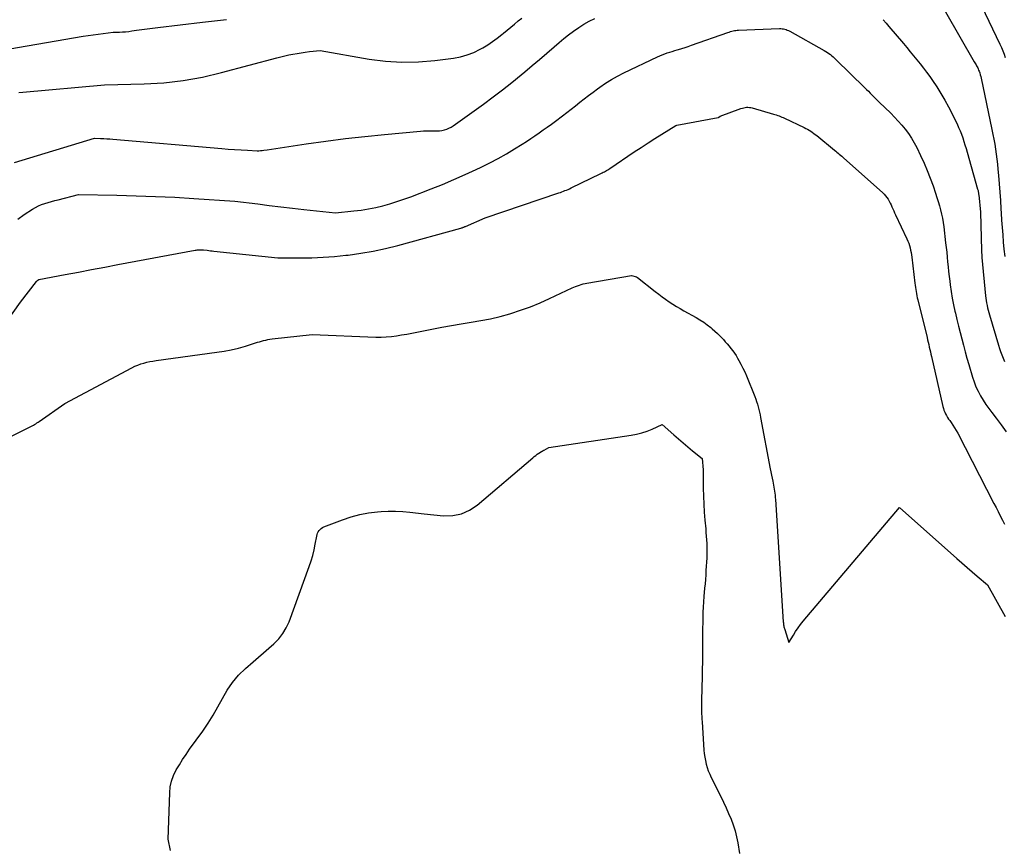
# Model space of a CAD drawing. Units: inches. Extents: x 2615016 to 2617547, y 1507272 to 1509970.
# Drawn here: x 2615219 to 2615303, y 1508326 to 1508397 of the extents above; entities that cross this region are included whole.
import ezdxf

# ---------------------------------------------------------------- set-up
doc = ezdxf.new("R2010")
doc.units = ezdxf.units.IN
doc.header["$MEASUREMENT"] = 0
doc.layers.add('Tile_2643_35_SW_contour_2ft', color=149, linetype='Continuous')

msp = doc.modelspace()

# ---------------------------------------------------------------- linework, layer by layer
at = {"layer": 'Tile_2643_35_SW_contour_2ft'}
for points in [[(2615301.231, 1508398.063, 7726), (2615302.785, 1508394.793, 7726), (2615302.913, 1508394.511, 7726), (2615303.035, 1508394.227, 7726), (2615303.147, 1508393.938, 7726), (2615303.253, 1508393.648, 7726)], [(2615298.134, 1508397.569, 7728), (2615300.6, 1508393.28, 7728), (2615300.649, 1508393.194, 7728), (2615300.7, 1508393.109, 7728), (2615300.751, 1508393.024, 7728), (2615300.802, 1508392.939, 7728), (2615300.851, 1508392.854, 7728), (2615300.897, 1508392.767, 7728), (2615300.938, 1508392.677, 7728), (2615300.976, 1508392.586, 7728), (2615301.017, 1508392.479, 7728), (2615301.069, 1508392.331, 7728), (2615301.116, 1508392.183, 7728), (2615301.157, 1508392.033, 7728), (2615301.192, 1508391.88, 7728), (2615302.106, 1508387.51, 7728), (2615302.191, 1508387.09, 7728), (2615302.271, 1508386.669, 7728), (2615302.346, 1508386.247, 7728), (2615302.416, 1508385.825, 7728), (2615302.479, 1508385.402, 7728), (2615302.535, 1508384.977, 7728), (2615302.583, 1508384.552, 7728), (2615302.624, 1508384.126, 7728), (2615302.672, 1508383.565, 7728), (2615302.73, 1508382.858, 7728), (2615302.785, 1508382.151, 7728), (2615302.834, 1508381.443, 7728), (2615302.879, 1508380.735, 7728), (2615302.901, 1508380.369, 7728), (2615302.94, 1508379.749, 7728), (2615302.983, 1508379.129, 7728), (2615303.029, 1508378.509, 7728), (2615303.079, 1508377.89, 7728), (2615303.14, 1508377.271, 7728), (2615303.214, 1508376.655, 7728)], [(2615217.39, 1508394.25, 7726), (2615224.504, 1508395.463, 7726), (2615224.93, 1508395.533, 7726), (2615225.357, 1508395.599, 7726), (2615225.784, 1508395.659, 7726), (2615226.213, 1508395.714, 7726), (2615227.07, 1508395.82, 7726), (2615227.597, 1508395.832, 7726), (2615227.86, 1508395.843, 7726), (2615228.122, 1508395.86, 7726), (2615228.384, 1508395.887, 7726), (2615228.645, 1508395.92, 7726), (2615229.041, 1508395.978, 7726), (2615229.501, 1508396.042, 7726), (2615229.96, 1508396.104, 7726), (2615230.42, 1508396.163, 7726), (2615230.88, 1508396.218, 7726), (2615234.7, 1508396.661, 7726), (2615236.728, 1508396.895, 7726)], [(2615218.629, 1508384.676, 7730), (2615225.46, 1508386.76, 7730), (2615225.986, 1508386.74, 7730), (2615226.249, 1508386.728, 7730), (2615226.511, 1508386.714, 7730), (2615226.774, 1508386.696, 7730), (2615227.036, 1508386.675, 7730), (2615236.326, 1508385.881, 7730), (2615236.879, 1508385.837, 7730), (2615237.432, 1508385.797, 7730), (2615237.986, 1508385.764, 7730), (2615238.54, 1508385.734, 7730), (2615239.368, 1508385.695, 7730), (2615239.508, 1508385.693, 7730), (2615239.647, 1508385.697, 7730), (2615239.786, 1508385.711, 7730), (2615239.924, 1508385.731, 7730), (2615240.2, 1508385.78, 7730), (2615243.541, 1508386.274, 7730), (2615245.213, 1508386.507, 7730), (2615246.887, 1508386.723, 7730), (2615248.565, 1508386.912, 7730), (2615250.244, 1508387.083, 7730), (2615253.297, 1508387.369, 7730), (2615253.57, 1508387.389, 7730), (2615253.842, 1508387.4, 7730), (2615254.115, 1508387.398, 7730), (2615254.388, 1508387.389, 7730), (2615254.51, 1508387.382, 7730), (2615254.721, 1508387.38, 7730), (2615254.93, 1508387.391, 7730), (2615255.138, 1508387.422, 7730), (2615255.344, 1508387.466, 7730), (2615255.544, 1508387.531, 7730), (2615255.738, 1508387.61, 7730), (2615255.922, 1508387.709, 7730), (2615256.099, 1508387.823, 7730), (2615258.683, 1508389.68, 7730), (2615259.506, 1508390.284, 7730), (2615260.319, 1508390.899, 7730), (2615261.12, 1508391.531, 7730), (2615261.913, 1508392.174, 7730), (2615262.227, 1508392.434, 7730), (2615262.853, 1508392.958, 7730), (2615263.476, 1508393.485, 7730), (2615264.095, 1508394.018, 7730), (2615264.71, 1508394.554, 7730), (2615265.143, 1508394.935, 7730), (2615265.546, 1508395.275, 7730), (2615265.958, 1508395.603, 7730), (2615266.383, 1508395.914, 7730), (2615266.817, 1508396.213, 7730), (2615267.266, 1508396.491, 7730), (2615267.723, 1508396.751, 7730), (2615268.193, 1508396.985, 7730)], [(2615219.014, 1508390.662, 7728), (2615219.33, 1508390.696, 7728), (2615226.33, 1508391.32, 7728), (2615229.699, 1508391.402, 7728), (2615231.374, 1508391.503, 7728), (2615233.039, 1508391.683, 7728), (2615234.686, 1508391.982, 7728), (2615236.321, 1508392.359, 7728), (2615241.024, 1508393.622, 7728), (2615241.369, 1508393.711, 7728), (2615241.715, 1508393.796, 7728), (2615242.063, 1508393.872, 7728), (2615242.412, 1508393.945, 7728), (2615242.763, 1508394.009, 7728), (2615243.114, 1508394.067, 7728), (2615243.467, 1508394.116, 7728), (2615243.821, 1508394.16, 7728), (2615244.73, 1508394.26, 7728), (2615248.918, 1508393.525, 7728), (2615250.317, 1508393.345, 7728), (2615251.718, 1508393.248, 7728), (2615253.122, 1508393.279, 7728), (2615254.528, 1508393.394, 7728), (2615256.118, 1508393.597, 7728), (2615256.719, 1508393.71, 7728), (2615257.305, 1508393.869, 7728), (2615257.867, 1508394.096, 7728), (2615258.415, 1508394.369, 7728), (2615258.622, 1508394.487, 7728), (2615259.047, 1508394.746, 7728), (2615259.462, 1508395.019, 7728), (2615259.862, 1508395.312, 7728), (2615260.254, 1508395.62, 7728), (2615260.4, 1508395.742, 7728), (2615260.71, 1508395.999, 7728), (2615261.021, 1508396.257, 7728), (2615261.33, 1508396.515, 7728), (2615261.64, 1508396.774, 7728), (2615261.953, 1508397.029, 7728)], [(2615292.815, 1508396.885, 7730), (2615293.066, 1508396.591, 7730), (2615293.317, 1508396.296, 7730), (2615294.559, 1508394.841, 7730), (2615294.849, 1508394.498, 7730), (2615295.138, 1508394.153, 7730), (2615295.423, 1508393.806, 7730), (2615295.707, 1508393.457, 7730), (2615295.986, 1508393.105, 7730), (2615296.261, 1508392.75, 7730), (2615296.529, 1508392.389, 7730), (2615296.793, 1508392.025, 7730), (2615297.036, 1508391.685, 7730), (2615297.405, 1508391.141, 7730), (2615297.757, 1508390.586, 7730), (2615298.084, 1508390.016, 7730), (2615298.393, 1508389.436, 7730), (2615299.13, 1508387.975, 7730), (2615299.267, 1508387.686, 7730), (2615299.395, 1508387.394, 7730), (2615299.509, 1508387.096, 7730), (2615299.613, 1508386.794, 7730), (2615299.709, 1508386.489, 7730), (2615299.803, 1508386.183, 7730), (2615299.895, 1508385.877, 7730), (2615299.984, 1508385.57, 7730), (2615300.891, 1508382.416, 7730), (2615300.907, 1508382.356, 7730), (2615300.922, 1508382.296, 7730), (2615300.935, 1508382.235, 7730), (2615300.946, 1508382.174, 7730), (2615300.956, 1508382.112, 7730), (2615300.965, 1508382.051, 7730), (2615300.973, 1508381.989, 7730), (2615300.98, 1508381.927, 7730), (2615301.13, 1508380.45, 7730), (2615301.222, 1508377.179, 7730), (2615301.225, 1508377.103, 7730), (2615301.227, 1508377.027, 7730), (2615301.231, 1508376.951, 7730), (2615301.235, 1508376.874, 7730), (2615301.24, 1508376.798, 7730), (2615301.245, 1508376.722, 7730), (2615301.252, 1508376.646, 7730), (2615301.258, 1508376.57, 7730), (2615301.572, 1508373.295, 7730), (2615301.595, 1508373.09, 7730), (2615301.623, 1508372.886, 7730), (2615301.657, 1508372.682, 7730), (2615301.695, 1508372.479, 7730), (2615301.74, 1508372.278, 7730), (2615301.788, 1508372.077, 7730), (2615301.841, 1508371.878, 7730), (2615301.897, 1508371.679, 7730), (2615302.675, 1508369.087, 7730), (2615302.763, 1508368.805, 7730), (2615302.855, 1508368.524, 7730), (2615302.954, 1508368.245, 7730), (2615303.057, 1508367.967, 7730), (2615303.172, 1508367.696, 7730)], [(2615218.91, 1508379.857, 7732), (2615219.459, 1508380.232, 7732), (2615220.172, 1508380.698, 7732), (2615220.422, 1508380.847, 7732), (2615220.679, 1508380.98, 7732), (2615220.947, 1508381.091, 7732), (2615221.222, 1508381.187, 7732), (2615221.503, 1508381.269, 7732), (2615221.784, 1508381.349, 7732), (2615222.067, 1508381.426, 7732), (2615222.35, 1508381.499, 7732), (2615224.09, 1508381.94, 7732), (2615227.38, 1508381.887, 7732), (2615229.025, 1508381.849, 7732), (2615230.669, 1508381.794, 7732), (2615232.311, 1508381.714, 7732), (2615233.954, 1508381.619, 7732), (2615237.44, 1508381.39, 7732), (2615239.409, 1508381.14, 7732), (2615240.394, 1508381.017, 7732), (2615241.379, 1508380.899, 7732), (2615242.365, 1508380.787, 7732), (2615243.352, 1508380.678, 7732), (2615246.04, 1508380.39, 7732), (2615247.623, 1508380.549, 7732), (2615248.246, 1508380.626, 7732), (2615248.866, 1508380.723, 7732), (2615249.481, 1508380.848, 7732), (2615250.091, 1508380.993, 7732), (2615250.697, 1508381.162, 7732), (2615251.298, 1508381.345, 7732), (2615251.892, 1508381.548, 7732), (2615252.483, 1508381.764, 7732), (2615254.214, 1508382.429, 7732), (2615255.189, 1508382.817, 7732), (2615256.158, 1508383.221, 7732), (2615257.117, 1508383.648, 7732), (2615258.069, 1508384.09, 7732), (2615258.499, 1508384.296, 7732), (2615259.225, 1508384.658, 7732), (2615259.943, 1508385.036, 7732), (2615260.648, 1508385.437, 7732), (2615261.344, 1508385.854, 7732), (2615261.988, 1508386.253, 7732), (2615262.354, 1508386.485, 7732), (2615262.716, 1508386.721, 7732), (2615263.075, 1508386.964, 7732), (2615263.431, 1508387.211, 7732), (2615263.783, 1508387.463, 7732), (2615264.135, 1508387.716, 7732), (2615264.484, 1508387.972, 7732), (2615264.833, 1508388.229, 7732), (2615265.435, 1508388.677, 7732), (2615265.812, 1508388.961, 7732), (2615266.187, 1508389.247, 7732), (2615266.557, 1508389.539, 7732), (2615266.926, 1508389.833, 7732), (2615267.295, 1508390.127, 7732), (2615267.667, 1508390.416, 7732), (2615268.045, 1508390.699, 7732), (2615268.425, 1508390.977, 7732), (2615268.627, 1508391.122, 7732), (2615269.119, 1508391.456, 7732), (2615269.621, 1508391.772, 7732), (2615270.14, 1508392.061, 7732), (2615270.67, 1508392.332, 7732), (2615273.539, 1508393.704, 7732), (2615273.744, 1508393.797, 7732), (2615273.951, 1508393.886, 7732), (2615274.161, 1508393.966, 7732), (2615274.374, 1508394.042, 7732), (2615274.588, 1508394.112, 7732), (2615274.803, 1508394.181, 7732), (2615275.018, 1508394.247, 7732), (2615275.234, 1508394.312, 7732), (2615275.353, 1508394.347, 7732), (2615275.628, 1508394.431, 7732), (2615275.902, 1508394.516, 7732), (2615276.175, 1508394.607, 7732), (2615276.447, 1508394.7, 7732), (2615279.56, 1508395.795, 7732), (2615279.671, 1508395.832, 7732), (2615279.782, 1508395.866, 7732), (2615279.895, 1508395.897, 7732), (2615280.008, 1508395.925, 7732), (2615280.122, 1508395.948, 7732), (2615280.237, 1508395.967, 7732), (2615280.353, 1508395.979, 7732), (2615280.469, 1508395.987, 7732), (2615283.977, 1508396.12, 7732), (2615284.089, 1508396.119, 7732), (2615284.201, 1508396.112, 7732), (2615284.312, 1508396.095, 7732), (2615284.422, 1508396.072, 7732), (2615284.529, 1508396.039, 7732), (2615284.635, 1508396.001, 7732), (2615284.737, 1508395.955, 7732), (2615284.837, 1508395.904, 7732), (2615287.786, 1508394.243, 7732), (2615287.921, 1508394.163, 7732), (2615288.054, 1508394.08, 7732), (2615288.184, 1508393.991, 7732), (2615288.311, 1508393.898, 7732), (2615288.435, 1508393.801, 7732), (2615288.555, 1508393.701, 7732), (2615288.672, 1508393.596, 7732), (2615288.787, 1508393.488, 7732), (2615291.246, 1508391.069, 7732), (2615291.4, 1508390.917, 7732), (2615291.554, 1508390.765, 7732), (2615291.708, 1508390.612, 7732), (2615291.861, 1508390.459, 7732), (2615292.014, 1508390.307, 7732), (2615292.168, 1508390.155, 7732), (2615292.322, 1508390.003, 7732), (2615292.477, 1508389.851, 7732), (2615293.461, 1508388.89, 7732), (2615293.787, 1508388.561, 7732), (2615294.104, 1508388.225, 7732), (2615294.409, 1508387.878, 7732), (2615294.706, 1508387.523, 7732), (2615294.984, 1508387.155, 7732), (2615295.243, 1508386.774, 7732), (2615295.475, 1508386.377, 7732), (2615295.689, 1508385.968, 7732), (2615296.02, 1508385.276, 7732), (2615296.311, 1508384.639, 7732), (2615296.588, 1508383.995, 7732), (2615296.842, 1508383.342, 7732), (2615297.08, 1508382.683, 7732), (2615297.295, 1508382.057, 7732), (2615297.411, 1508381.705, 7732), (2615297.522, 1508381.351, 7732), (2615297.624, 1508380.995, 7732), (2615297.721, 1508380.638, 7732), (2615297.806, 1508380.277, 7732), (2615297.882, 1508379.915, 7732), (2615297.943, 1508379.55, 7732), (2615297.995, 1508379.183, 7732), (2615298.158, 1508377.833, 7732), (2615298.205, 1508377.422, 7732), (2615298.25, 1508377.011, 7732), (2615298.289, 1508376.599, 7732), (2615298.326, 1508376.187, 7732), (2615298.363, 1508375.775, 7732), (2615298.404, 1508375.364, 7732), (2615298.452, 1508374.953, 7732), (2615298.504, 1508374.542, 7732), (2615298.546, 1508374.226, 7732), (2615298.63, 1508373.659, 7732), (2615298.724, 1508373.094, 7732), (2615298.833, 1508372.531, 7732), (2615298.952, 1508371.97, 7732), (2615298.987, 1508371.811, 7732), (2615299.115, 1508371.26, 7732), (2615299.247, 1508370.71, 7732), (2615299.385, 1508370.162, 7732), (2615299.527, 1508369.614, 7732), (2615299.675, 1508369.067, 7732), (2615299.825, 1508368.522, 7732), (2615299.979, 1508367.977, 7732), (2615300.135, 1508367.434, 7732), (2615300.453, 1508366.345, 7732), (2615300.59, 1508365.933, 7732), (2615300.745, 1508365.529, 7732), (2615300.929, 1508365.138, 7732), (2615301.132, 1508364.754, 7732), (2615301.357, 1508364.382, 7732), (2615301.592, 1508364.017, 7732), (2615301.844, 1508363.663, 7732), (2615302.106, 1508363.316, 7732), (2615302.469, 1508362.857, 7732), (2615302.906, 1508362.276, 7732), (2615303.325, 1508361.683, 7732)], [(2615217.895, 1508370.992, 7734), (2615219.15, 1508372.75, 7734), (2615220.496, 1508374.522, 7734), (2615220.54, 1508374.561, 7734), (2615220.72, 1508374.68, 7734), (2615222.967, 1508375.111, 7734), (2615224.091, 1508375.325, 7734), (2615225.215, 1508375.538, 7734), (2615226.339, 1508375.749, 7734), (2615227.464, 1508375.959, 7734), (2615234.061, 1508377.184, 7734), (2615234.148, 1508377.198, 7734), (2615234.235, 1508377.21, 7734), (2615234.322, 1508377.219, 7734), (2615234.41, 1508377.225, 7734), (2615234.537, 1508377.232, 7734), (2615234.561, 1508377.233, 7734), (2615234.586, 1508377.233, 7734), (2615234.61, 1508377.232, 7734), (2615234.634, 1508377.231, 7734), (2615234.78, 1508377.22, 7734), (2615235.075, 1508377.185, 7734), (2615235.223, 1508377.168, 7734), (2615235.371, 1508377.152, 7734), (2615235.519, 1508377.135, 7734), (2615235.667, 1508377.119, 7734), (2615241.12, 1508376.54, 7734), (2615243.056, 1508376.538, 7734), (2615244.023, 1508376.554, 7734), (2615244.989, 1508376.592, 7734), (2615245.953, 1508376.662, 7734), (2615246.916, 1508376.754, 7734), (2615247.135, 1508376.779, 7734), (2615248.201, 1508376.925, 7734), (2615249.261, 1508377.104, 7734), (2615250.312, 1508377.332, 7734), (2615251.357, 1508377.594, 7734), (2615256.764, 1508379.083, 7734), (2615256.813, 1508379.097, 7734), (2615256.862, 1508379.112, 7734), (2615256.91, 1508379.129, 7734), (2615256.958, 1508379.147, 7734), (2615257.006, 1508379.165, 7734), (2615257.053, 1508379.185, 7734), (2615257.101, 1508379.204, 7734), (2615257.148, 1508379.225, 7734), (2615258.82, 1508379.96, 7734), (2615265.115, 1508382.081, 7734), (2615265.249, 1508382.128, 7734), (2615265.382, 1508382.176, 7734), (2615265.514, 1508382.226, 7734), (2615265.645, 1508382.279, 7734), (2615265.776, 1508382.333, 7734), (2615265.905, 1508382.39, 7734), (2615266.034, 1508382.449, 7734), (2615266.162, 1508382.509, 7734), (2615268.717, 1508383.747, 7734), (2615268.815, 1508383.796, 7734), (2615268.912, 1508383.845, 7734), (2615269.008, 1508383.896, 7734), (2615269.104, 1508383.948, 7734), (2615269.198, 1508384.002, 7734), (2615269.292, 1508384.058, 7734), (2615269.384, 1508384.116, 7734), (2615269.475, 1508384.176, 7734), (2615271.566, 1508385.582, 7734), (2615272.151, 1508385.971, 7734), (2615272.739, 1508386.356, 7734), (2615273.331, 1508386.735, 7734), (2615273.925, 1508387.109, 7734), (2615275.118, 1508387.852, 7734), (2615275.205, 1508387.884, 7734), (2615278.718, 1508388.527, 7734), (2615278.739, 1508388.532, 7734), (2615278.76, 1508388.539, 7734), (2615278.78, 1508388.548, 7734), (2615278.799, 1508388.558, 7734), (2615278.91, 1508388.63, 7734), (2615280.678, 1508389.298, 7734), (2615280.794, 1508389.335, 7734), (2615280.911, 1508389.366, 7734), (2615281.03, 1508389.386, 7734), (2615281.151, 1508389.399, 7734), (2615281.272, 1508389.4, 7734), (2615281.393, 1508389.393, 7734), (2615281.512, 1508389.374, 7734), (2615281.63, 1508389.347, 7734), (2615283.453, 1508388.826, 7734), (2615283.574, 1508388.789, 7734), (2615283.693, 1508388.751, 7734), (2615283.812, 1508388.709, 7734), (2615283.929, 1508388.665, 7734), (2615284.046, 1508388.618, 7734), (2615284.162, 1508388.57, 7734), (2615284.276, 1508388.519, 7734), (2615284.391, 1508388.466, 7734), (2615286.083, 1508387.664, 7734), (2615286.224, 1508387.594, 7734), (2615286.363, 1508387.519, 7734), (2615286.499, 1508387.439, 7734), (2615286.633, 1508387.354, 7734), (2615286.763, 1508387.266, 7734), (2615286.892, 1508387.174, 7734), (2615287.018, 1508387.078, 7734), (2615287.142, 1508386.98, 7734), (2615288.672, 1508385.728, 7734), (2615288.773, 1508385.645, 7734), (2615288.875, 1508385.562, 7734), (2615288.975, 1508385.479, 7734), (2615289.076, 1508385.396, 7734), (2615289.177, 1508385.312, 7734), (2615289.276, 1508385.228, 7734), (2615289.375, 1508385.142, 7734), (2615289.473, 1508385.056, 7734), (2615292.766, 1508382.114, 7734), (2615292.898, 1508381.984, 7734), (2615293.022, 1508381.847, 7734), (2615293.134, 1508381.7, 7734), (2615293.237, 1508381.545, 7734), (2615293.331, 1508381.381, 7734), (2615293.418, 1508381.22, 7734), (2615293.498, 1508381.054, 7734), (2615293.573, 1508380.887, 7734), (2615293.647, 1508380.718, 7734), (2615293.721, 1508380.549, 7734), (2615293.797, 1508380.382, 7734), (2615293.875, 1508380.215, 7734), (2615294.851, 1508378.154, 7734), (2615294.933, 1508377.968, 7734), (2615295.006, 1508377.779, 7734), (2615295.068, 1508377.587, 7734), (2615295.123, 1508377.391, 7734), (2615295.168, 1508377.193, 7734), (2615295.209, 1508376.994, 7734), (2615295.241, 1508376.794, 7734), (2615295.268, 1508376.592, 7734), (2615295.527, 1508374.374, 7734), (2615295.549, 1508374.195, 7734), (2615295.574, 1508374.016, 7734), (2615295.601, 1508373.836, 7734), (2615295.63, 1508373.658, 7734), (2615295.663, 1508373.479, 7734), (2615295.697, 1508373.302, 7734), (2615295.736, 1508373.125, 7734), (2615295.777, 1508372.949, 7734), (2615296.565, 1508369.724, 7734), (2615296.614, 1508369.523, 7734), (2615296.663, 1508369.323, 7734), (2615296.71, 1508369.122, 7734), (2615296.758, 1508368.922, 7734), (2615296.805, 1508368.721, 7734), (2615296.852, 1508368.52, 7734), (2615296.898, 1508368.319, 7734), (2615296.944, 1508368.118, 7734), (2615297.92, 1508363.835, 7734), (2615297.964, 1508363.673, 7734), (2615298.015, 1508363.513, 7734), (2615298.078, 1508363.358, 7734), (2615298.148, 1508363.206, 7734), (2615298.229, 1508363.057, 7734), (2615298.313, 1508362.912, 7734), (2615298.404, 1508362.77, 7734), (2615298.5, 1508362.631, 7734), (2615298.619, 1508362.467, 7734), (2615298.772, 1508362.246, 7734), (2615298.918, 1508362.019, 7734), (2615299.055, 1508361.787, 7734), (2615299.184, 1508361.55, 7734), (2615302.284, 1508355.566, 7734), (2615302.467, 1508355.211, 7734), (2615302.648, 1508354.856, 7734), (2615302.827, 1508354.499, 7734), (2615303.004, 1508354.143, 7734), (2615303.181, 1508353.785, 7734)], [(2615215.939, 1508360.091, 7736), (2615219.921, 1508362.063, 7736), (2615220.029, 1508362.119, 7736), (2615220.135, 1508362.177, 7736), (2615220.24, 1508362.238, 7736), (2615220.343, 1508362.302, 7736), (2615220.445, 1508362.368, 7736), (2615220.546, 1508362.435, 7736), (2615220.647, 1508362.502, 7736), (2615220.746, 1508362.571, 7736), (2615222.93, 1508364.09, 7736), (2615228.664, 1508367.155, 7736), (2615228.906, 1508367.274, 7736), (2615229.153, 1508367.381, 7736), (2615229.406, 1508367.471, 7736), (2615229.664, 1508367.55, 7736), (2615229.926, 1508367.614, 7736), (2615230.19, 1508367.672, 7736), (2615230.456, 1508367.721, 7736), (2615230.723, 1508367.762, 7736), (2615235.914, 1508368.467, 7736), (2615236.532, 1508368.567, 7736), (2615237.147, 1508368.687, 7736), (2615237.754, 1508368.837, 7736), (2615238.357, 1508369.007, 7736), (2615239.206, 1508369.268, 7736), (2615239.381, 1508369.322, 7736), (2615239.557, 1508369.374, 7736), (2615239.733, 1508369.425, 7736), (2615239.91, 1508369.476, 7736), (2615240.087, 1508369.52, 7736), (2615240.266, 1508369.56, 7736), (2615240.446, 1508369.59, 7736), (2615240.628, 1508369.614, 7736), (2615244.05, 1508369.98, 7736), (2615249.498, 1508369.772, 7736), (2615249.939, 1508369.768, 7736), (2615250.38, 1508369.781, 7736), (2615250.819, 1508369.82, 7736), (2615251.258, 1508369.876, 7736), (2615251.694, 1508369.948, 7736), (2615252.131, 1508370.023, 7736), (2615252.566, 1508370.104, 7736), (2615253.001, 1508370.189, 7736), (2615254.286, 1508370.45, 7736), (2615255.119, 1508370.611, 7736), (2615255.953, 1508370.764, 7736), (2615256.79, 1508370.904, 7736), (2615257.629, 1508371.035, 7736), (2615258.464, 1508371.176, 7736), (2615259.295, 1508371.341, 7736), (2615260.118, 1508371.541, 7736), (2615260.936, 1508371.764, 7736), (2615261.014, 1508371.787, 7736), (2615261.859, 1508372.058, 7736), (2615262.695, 1508372.355, 7736), (2615263.516, 1508372.691, 7736), (2615264.326, 1508373.054, 7736), (2615266.251, 1508373.969, 7736), (2615266.403, 1508374.038, 7736), (2615266.557, 1508374.103, 7736), (2615266.713, 1508374.162, 7736), (2615266.871, 1508374.218, 7736), (2615267.031, 1508374.266, 7736), (2615267.192, 1508374.31, 7736), (2615267.355, 1508374.346, 7736), (2615267.519, 1508374.378, 7736), (2615271.34, 1508375.02, 7736), (2615271.742, 1508374.906, 7736), (2615271.847, 1508374.856, 7736), (2615273.358, 1508373.66, 7736), (2615273.647, 1508373.434, 7736), (2615273.941, 1508373.213, 7736), (2615274.238, 1508372.998, 7736), (2615274.54, 1508372.788, 7736), (2615274.846, 1508372.586, 7736), (2615275.157, 1508372.39, 7736), (2615275.472, 1508372.202, 7736), (2615275.791, 1508372.019, 7736), (2615276.84, 1508371.439, 7736), (2615277.17, 1508371.244, 7736), (2615277.492, 1508371.038, 7736), (2615277.802, 1508370.814, 7736), (2615278.104, 1508370.579, 7736), (2615278.227, 1508370.476, 7736), (2615278.457, 1508370.278, 7736), (2615278.68, 1508370.074, 7736), (2615278.894, 1508369.859, 7736), (2615279.102, 1508369.638, 7736), (2615279.173, 1508369.558, 7736), (2615279.339, 1508369.371, 7736), (2615279.503, 1508369.182, 7736), (2615279.663, 1508368.991, 7736), (2615279.821, 1508368.798, 7736), (2615279.974, 1508368.6, 7736), (2615280.119, 1508368.397, 7736), (2615280.255, 1508368.189, 7736), (2615280.385, 1508367.976, 7736), (2615280.501, 1508367.774, 7736), (2615280.676, 1508367.453, 7736), (2615280.843, 1508367.128, 7736), (2615280.996, 1508366.796, 7736), (2615281.14, 1508366.46, 7736), (2615281.856, 1508364.692, 7736), (2615281.939, 1508364.476, 7736), (2615282.016, 1508364.257, 7736), (2615282.086, 1508364.037, 7736), (2615282.151, 1508363.814, 7736), (2615282.209, 1508363.59, 7736), (2615282.263, 1508363.364, 7736), (2615282.312, 1508363.138, 7736), (2615282.357, 1508362.911, 7736), (2615283.174, 1508358.509, 7736), (2615283.224, 1508358.247, 7736), (2615283.275, 1508357.986, 7736), (2615283.329, 1508357.726, 7736), (2615283.384, 1508357.465, 7736), (2615283.423, 1508357.287, 7736), (2615283.458, 1508357.115, 7736), (2615283.49, 1508356.944, 7736), (2615283.518, 1508356.771, 7736), (2615283.544, 1508356.599, 7736), (2615283.565, 1508356.425, 7736), (2615283.585, 1508356.252, 7736), (2615283.6, 1508356.078, 7736), (2615283.613, 1508355.904, 7736), (2615284.29, 1508345.456, 7736), (2615284.296, 1508345.37, 7736), (2615284.305, 1508345.284, 7736), (2615284.315, 1508345.199, 7736), (2615284.328, 1508345.114, 7736), (2615284.344, 1508345.029, 7736), (2615284.362, 1508344.945, 7736), (2615284.385, 1508344.862, 7736), (2615284.41, 1508344.78, 7736), (2615284.77, 1508343.69, 7736), (2615285.148, 1508344.315, 7736), (2615285.343, 1508344.622, 7736), (2615285.548, 1508344.922, 7736), (2615285.768, 1508345.213, 7736), (2615285.996, 1508345.497, 7736), (2615294.22, 1508355.22, 7736), (2615299.125, 1508350.85, 7736), (2615299.553, 1508350.472, 7736), (2615299.982, 1508350.095, 7736), (2615300.415, 1508349.721, 7736), (2615300.849, 1508349.35, 7736), (2615301.72, 1508348.61, 7736), (2615303.245, 1508345.885, 7736)], [(2615231.94, 1508325.902, 7738), (2615231.76, 1508326.88, 7738), (2615231.884, 1508330.823, 7738), (2615231.939, 1508331.338, 7738), (2615232.042, 1508331.839, 7738), (2615232.217, 1508332.32, 7738), (2615232.441, 1508332.787, 7738), (2615232.71, 1508333.239, 7738), (2615232.988, 1508333.684, 7738), (2615233.28, 1508334.121, 7738), (2615233.581, 1508334.552, 7738), (2615234.703, 1508336.101, 7738), (2615235.166, 1508336.776, 7738), (2615235.605, 1508337.465, 7738), (2615236.01, 1508338.175, 7738), (2615236.391, 1508338.9, 7738), (2615236.794, 1508339.605, 7738), (2615237.246, 1508340.271, 7738), (2615237.775, 1508340.878, 7738), (2615238.354, 1508341.447, 7738), (2615239.015, 1508342.024, 7738), (2615239.459, 1508342.411, 7738), (2615239.903, 1508342.798, 7738), (2615240.346, 1508343.186, 7738), (2615240.79, 1508343.573, 7738), (2615241.195, 1508343.987, 7738), (2615241.553, 1508344.433, 7738), (2615241.84, 1508344.928, 7738), (2615242.08, 1508345.455, 7738), (2615243.805, 1508350.184, 7738), (2615243.961, 1508350.647, 7738), (2615244.1, 1508351.115, 7738), (2615244.216, 1508351.589, 7738), (2615244.315, 1508352.068, 7738), (2615244.441, 1508352.77, 7738), (2615244.473, 1508352.897, 7738), (2615244.516, 1508353.02, 7738), (2615244.576, 1508353.135, 7738), (2615244.647, 1508353.246, 7738), (2615244.733, 1508353.343, 7738), (2615244.828, 1508353.429, 7738), (2615244.937, 1508353.498, 7738), (2615245.054, 1508353.556, 7738), (2615246.645, 1508354.171, 7738), (2615247.373, 1508354.416, 7738), (2615248.112, 1508354.617, 7738), (2615248.865, 1508354.752, 7738), (2615249.629, 1508354.842, 7738), (2615249.936, 1508354.865, 7738), (2615250.553, 1508354.892, 7738), (2615251.17, 1508354.895, 7738), (2615251.785, 1508354.864, 7738), (2615252.401, 1508354.808, 7738), (2615253.63, 1508354.66, 7738), (2615255.268, 1508354.497, 7738), (2615256.055, 1508354.518, 7738), (2615256.805, 1508354.656, 7738), (2615257.499, 1508354.971, 7738), (2615258.156, 1508355.405, 7738), (2615262.904, 1508359.468, 7738), (2615263.025, 1508359.567, 7738), (2615263.149, 1508359.663, 7738), (2615263.276, 1508359.754, 7738), (2615263.406, 1508359.841, 7738), (2615263.63, 1508359.985, 7738), (2615263.65, 1508359.998, 7738), (2615263.67, 1508360.009, 7738), (2615263.69, 1508360.02, 7738), (2615263.71, 1508360.031, 7738), (2615263.792, 1508360.074, 7738), (2615263.812, 1508360.084, 7738), (2615263.833, 1508360.095, 7738), (2615263.853, 1508360.106, 7738), (2615263.873, 1508360.117, 7738), (2615264.28, 1508360.35, 7738), (2615271.306, 1508361.395, 7738), (2615271.765, 1508361.482, 7738), (2615272.216, 1508361.594, 7738), (2615272.658, 1508361.741, 7738), (2615273.092, 1508361.912, 7738), (2615273.95, 1508362.29, 7738), (2615274.95, 1508361.413, 7738), (2615275.345, 1508361.07, 7738), (2615275.743, 1508360.73, 7738), (2615276.145, 1508360.394, 7738), (2615276.548, 1508360.061, 7738), (2615277.36, 1508359.4, 7738), (2615277.434, 1508358.438, 7738), (2615277.458, 1508356.873, 7738), (2615277.476, 1508356.187, 7738), (2615277.504, 1508355.502, 7738), (2615277.545, 1508354.818, 7738), (2615277.597, 1508354.134, 7738), (2615277.662, 1508353.386, 7738), (2615277.687, 1508353.077, 7738), (2615277.712, 1508352.768, 7738), (2615277.734, 1508352.458, 7738), (2615277.754, 1508352.148, 7738), (2615277.769, 1508351.838, 7738), (2615277.774, 1508351.529, 7738), (2615277.769, 1508351.219, 7738), (2615277.755, 1508350.909, 7738), (2615277.686, 1508349.817, 7738), (2615277.661, 1508349.445, 7738), (2615277.634, 1508349.074, 7738), (2615277.604, 1508348.703, 7738), (2615277.572, 1508348.332, 7738), (2615277.508, 1508347.608, 7738), (2615277.473, 1508347.16, 7738), (2615277.444, 1508346.71, 7738), (2615277.425, 1508346.261, 7738), (2615277.413, 1508345.811, 7738), (2615277.406, 1508345.36, 7738), (2615277.4, 1508344.91, 7738), (2615277.396, 1508344.459, 7738), (2615277.392, 1508344.009, 7738), (2615277.38, 1508342.253, 7738), (2615277.376, 1508341.88, 7738), (2615277.371, 1508341.507, 7738), (2615277.365, 1508341.134, 7738), (2615277.357, 1508340.761, 7738), (2615277.31, 1508338.753, 7738), (2615277.306, 1508338.521, 7738), (2615277.304, 1508338.288, 7738), (2615277.305, 1508338.056, 7738), (2615277.308, 1508337.823, 7738), (2615277.314, 1508337.591, 7738), (2615277.322, 1508337.358, 7738), (2615277.334, 1508337.126, 7738), (2615277.348, 1508336.894, 7738), (2615277.508, 1508334.486, 7738), (2615277.537, 1508334.183, 7738), (2615277.577, 1508333.881, 7738), (2615277.634, 1508333.583, 7738), (2615277.703, 1508333.287, 7738), (2615277.789, 1508332.995, 7738), (2615277.887, 1508332.708, 7738), (2615278.003, 1508332.427, 7738), (2615278.131, 1508332.151, 7738), (2615278.954, 1508330.511, 7738), (2615279.185, 1508330.036, 7738), (2615279.409, 1508329.559, 7738), (2615279.623, 1508329.076, 7738), (2615279.829, 1508328.591, 7738), (2615280.013, 1508328.098, 7738), (2615280.174, 1508327.598, 7738), (2615280.3, 1508327.088, 7738), (2615280.403, 1508326.573, 7738), (2615280.553, 1508325.664, 7738)]]:
    msp.add_polyline3d(points, dxfattribs=at)

doc.saveas('drawing.dxf')
